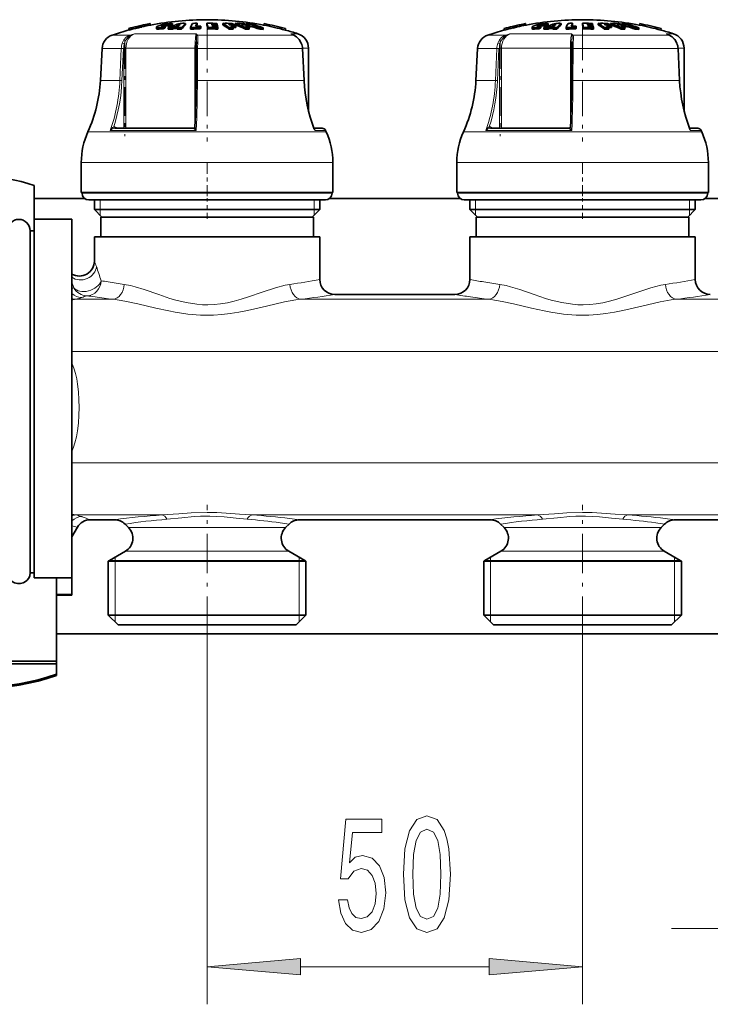
# Model space of a CAD drawing. Extents: x 0 to 420, y 0 to 297.
# Drawn here: x 143 to 162, y 104 to 130 of the extents above; entities that cross this region are included whole.
import ezdxf

# ---------------------------------------------------------------- set-up
doc = ezdxf.new("R2010")
doc.units = 0
doc.linetypes.add('DASHDOT', pattern=[18.5, 12, -3, 0.5, -3])

msp = doc.modelspace()

# ---------------------------------------------------------------- linework, layer by layer
at = {"color": 7, "lineweight": 35}
for p, q in [((146.590103, 129.868835), (146.590149, 129.868622)), ((146.590149, 129.868622), (146.599121, 129.82962)), ((146.609665, 129.831848), (146.598846, 129.830841)), ((146.599091, 129.829834), (146.599121, 129.82962)), ((147.119446, 129.803192), (147.119446, 129.844055)), ((147.191315, 129.82782), (147.191315, 129.868561)), ((147.535355, 129.835693), (147.535355, 129.876373)), ((147.840729, 129.836975), (147.836884, 129.830017)), ((147.840729, 129.836975), (147.840729, 129.877655)), ((148.105591, 129.837036), (148.105591, 129.877716)), ((148.234085, 129.854309), (148.274338, 129.853973)), ((148.234085, 129.854309), (148.237732, 129.839874)), ((148.237732, 129.839874), (148.281647, 129.839508)), ((148.261536, 129.877747), (148.367218, 129.876007)), ((148.373627, 129.852295), (148.274338, 129.853973)), ((148.377274, 129.837875), (148.281647, 129.839508)), ((148.373627, 129.852295), (148.367218, 129.876007)), ((148.373627, 129.837952), (148.373627, 129.852295)), ((148.383667, 129.811066), (148.377274, 129.837875)), ((148.523666, 129.835693), (148.523666, 129.876389)), ((148.701813, 129.838196), (148.679077, 129.852692)), ((148.811188, 129.836548), (148.811188, 129.850494)), ((148.854401, 129.835693), (148.854401, 129.876389)), ((149.023529, 129.852692), (149.061569, 129.838196)), ((149.140701, 129.836975), (149.140701, 129.850494)), ((149.152863, 129.8367), (149.152863, 129.871582)), ((149.605957, 129.831848), (149.620453, 129.830475)), ((149.629074, 129.86792), (149.620087, 129.828918)), ((149.620117, 129.829132), (149.620087, 129.828918)), ((149.62912, 129.868134), (149.629074, 129.86792)), ((156.590103, 129.868835), (156.590149, 129.868622)), ((156.590149, 129.868622), (156.599121, 129.82962)), ((156.609665, 129.831848), (156.598846, 129.830841)), ((156.599091, 129.829834), (156.599121, 129.82962)), ((157.119446, 129.803192), (157.119446, 129.844055)), ((157.191315, 129.82782), (157.191315, 129.868561)), ((157.535355, 129.835693), (157.535355, 129.876373)), ((157.840729, 129.836975), (157.836884, 129.830017)), ((157.840729, 129.836975), (157.840729, 129.877655)), ((158.105591, 129.837036), (158.105591, 129.877716)), ((158.234085, 129.854309), (158.274338, 129.853973)), ((158.234085, 129.854309), (158.237732, 129.839874)), ((158.237732, 129.839874), (158.281647, 129.839508)), ((158.261536, 129.877747), (158.367218, 129.876007)), ((158.373627, 129.852295), (158.274338, 129.853973)), ((158.377274, 129.837875), (158.281647, 129.839508)), ((158.373627, 129.852295), (158.367218, 129.876007)), ((158.373627, 129.837952), (158.373627, 129.852295)), ((158.383667, 129.811066), (158.377274, 129.837875)), ((158.523666, 129.835693), (158.523666, 129.876389)), ((158.701813, 129.838196), (158.679077, 129.852692)), ((158.811188, 129.836548), (158.811188, 129.850494)), ((158.854401, 129.835693), (158.854401, 129.876389)), ((159.023529, 129.852692), (159.061569, 129.838196)), ((159.140701, 129.836975), (159.140701, 129.850494)), ((159.152863, 129.8367), (159.152863, 129.871582)), ((159.605957, 129.831848), (159.620453, 129.830475)), ((159.629074, 129.86792), (159.620087, 129.828918)), ((159.620117, 129.829132), (159.620087, 129.828918)), ((159.62912, 129.868134), (159.629074, 129.86792)), ((146.021194, 129.737671), (146.021133, 129.737885)), ((146.021194, 129.737671), (146.030167, 129.698669)), ((146.030167, 129.698669), (146.030121, 129.698868)), ((146.246536, 129.789307), (146.2453, 129.794464)), ((146.2453, 129.794464), (146.254272, 129.755463)), ((146.246536, 129.789307), (146.255508, 129.75029)), ((146.255508, 129.75029), (146.254272, 129.755463)), ((146.359161, 129.820694), (146.368134, 129.781708)), ((146.360321, 129.815491), (146.359161, 129.820694)), ((146.360321, 129.815491), (146.369293, 129.776489)), ((146.369293, 129.776489), (146.368134, 129.781708)), ((146.761292, 129.774719), (146.761292, 129.73349)), ((146.924377, 129.726227), (146.924377, 129.767502)), ((146.996246, 129.756317), (146.996246, 129.797424)), ((147.075928, 129.720688), (147.075928, 129.761993)), ((147.189484, 129.764404), (147.227737, 129.779861)), ((147.189484, 129.723129), (147.189484, 129.764404)), ((147.189484, 129.723129), (147.227737, 129.738663)), ((147.324051, 129.780151), (147.227737, 129.779861)), ((147.227737, 129.738663), (147.227737, 129.779861)), ((147.227737, 129.738663), (147.310638, 129.739014)), ((147.360306, 129.80603), (147.28772, 129.805206)), ((147.310623, 129.764786), (147.324051, 129.780151)), ((147.310623, 129.723511), (147.310623, 129.764786)), ((147.424179, 129.721756), (147.424179, 129.763046)), ((147.666199, 129.722626), (147.666199, 129.763916)), ((147.666199, 129.722626), (147.752228, 129.724792)), ((147.926758, 129.767487), (147.939529, 129.797409)), ((147.926758, 129.726212), (147.926758, 129.767487)), ((147.926758, 129.726212), (147.939529, 129.756302)), ((147.939529, 129.756302), (147.939529, 129.797409)), ((148.132095, 129.725342), (148.132095, 129.766602)), ((148.294449, 129.812637), (148.244141, 129.81308)), ((148.244141, 129.81308), (148.247803, 129.79686)), ((148.301758, 129.796371), (148.247803, 129.79686)), ((148.383667, 129.811066), (148.294449, 129.812637)), ((148.301758, 129.796371), (148.387329, 129.79483)), ((148.393738, 129.764862), (148.31456, 129.766327)), ((148.383667, 129.794922), (148.383667, 129.811066)), ((148.393738, 129.764862), (148.387329, 129.79483)), ((148.393738, 129.723572), (148.393738, 129.764862)), ((148.688568, 129.72348), (148.688568, 129.764755)), ((148.873749, 129.768005), (148.797958, 129.769592)), ((148.804169, 129.723587), (148.804169, 129.764862)), ((148.873749, 129.768005), (148.873749, 129.809052)), ((149.130264, 129.72348), (149.130264, 129.764755)), ((149.224747, 129.768585), (149.245346, 129.768005)), ((149.232803, 129.723587), (149.232803, 129.764862)), ((149.245346, 129.768005), (149.245346, 129.809052)), ((149.511017, 129.716827), (149.511017, 129.758133)), ((149.603653, 129.716125), (149.603653, 129.757446)), ((150.197861, 129.736755), (150.188858, 129.697739)), ((150.188919, 129.697952), (150.188858, 129.697739)), ((150.197906, 129.736954), (150.197861, 129.736755)), ((150.359787, 129.588181), (150.414398, 129.563843)), ((156.021194, 129.737671), (156.021133, 129.737885)), ((156.021194, 129.737671), (156.030167, 129.698669)), ((156.030167, 129.698669), (156.030121, 129.698868)), ((156.246536, 129.789307), (156.2453, 129.794464)), ((156.2453, 129.794464), (156.254272, 129.755463)), ((156.246536, 129.789307), (156.255508, 129.75029)), ((156.255508, 129.75029), (156.254272, 129.755463)), ((156.359161, 129.820694), (156.368134, 129.781708)), ((156.360321, 129.815491), (156.359161, 129.820694)), ((156.360321, 129.815491), (156.369293, 129.776489)), ((156.369293, 129.776489), (156.368134, 129.781708)), ((156.761292, 129.774719), (156.761292, 129.73349)), ((156.924377, 129.726227), (156.924377, 129.767502)), ((156.996246, 129.756317), (156.996246, 129.797424)), ((157.075928, 129.720688), (157.075928, 129.761993)), ((157.189484, 129.764404), (157.227737, 129.779861)), ((157.189484, 129.723129), (157.189484, 129.764404)), ((157.189484, 129.723129), (157.227737, 129.738663)), ((157.324051, 129.780151), (157.227737, 129.779861)), ((157.227737, 129.738663), (157.227737, 129.779861)), ((157.227737, 129.738663), (157.310638, 129.739014)), ((157.360306, 129.80603), (157.28772, 129.805206)), ((157.310623, 129.764786), (157.324051, 129.780151)), ((157.310623, 129.723511), (157.310623, 129.764786)), ((157.424194, 129.721756), (157.424194, 129.763046)), ((157.666199, 129.722626), (157.666199, 129.763916)), ((157.666199, 129.722626), (157.752243, 129.724792)), ((157.926758, 129.767487), (157.939529, 129.797409)), ((157.926758, 129.726212), (157.926758, 129.767487)), ((157.926758, 129.726212), (157.939529, 129.756302)), ((157.939529, 129.756302), (157.939529, 129.797409)), ((158.132095, 129.725342), (158.132095, 129.766602)), ((158.294449, 129.812637), (158.244141, 129.81308)), ((158.244141, 129.81308), (158.247803, 129.79686)), ((158.301758, 129.796371), (158.247803, 129.79686)), ((158.383667, 129.811066), (158.294449, 129.812637)), ((158.301758, 129.796371), (158.387329, 129.79483)), ((158.393738, 129.764862), (158.31456, 129.766327)), ((158.383667, 129.794922), (158.383667, 129.811066)), ((158.393738, 129.764862), (158.387329, 129.79483)), ((158.393738, 129.723572), (158.393738, 129.764862)), ((158.688568, 129.72348), (158.688568, 129.764755)), ((158.873749, 129.768005), (158.797958, 129.769592)), ((158.804169, 129.723587), (158.804169, 129.764862)), ((158.873749, 129.768005), (158.873749, 129.809052)), ((159.130264, 129.72348), (159.130264, 129.764755)), ((159.224747, 129.768585), (159.245346, 129.768005)), ((159.232803, 129.723587), (159.232803, 129.764862)), ((159.245346, 129.768005), (159.245346, 129.809052)), ((159.511017, 129.716827), (159.511017, 129.758133)), ((159.603653, 129.716125), (159.603653, 129.757446)), ((160.197861, 129.736755), (160.188858, 129.697739)), ((160.188919, 129.697952), (160.188858, 129.697739)), ((160.197906, 129.736954), (160.197861, 129.736755)), ((160.359787, 129.588181), (160.414398, 129.563843)), ((147.825134, 129.383911), (147.822968, 129.337433)), ((157.825134, 129.383911), (157.822968, 129.337433)), ((145.311966, 129.206619), (145.267288, 128.354004)), ((147.81488, 128.352142), (147.81955, 129.204742)), ((150.64888, 129.206436), (150.689697, 128.353836)), ((150.807816, 127.550484), (150.807816, 129.21701)), ((155.311966, 129.206619), (155.267288, 128.354004)), ((157.81488, 128.352142), (157.81955, 129.204742)), ((160.64888, 129.206436), (160.689697, 128.353836)), ((160.807816, 127.550484), (160.807816, 129.21701)), ((145.651474, 127.082352), (147.74762, 127.082352)), ((151.173355, 127.082352), (150.955048, 127.082352)), ((150.955048, 127.082352), (151.173355, 127.082352)), ((151.264893, 127.022621), (151.280365, 126.98793)), ((155.651474, 127.082352), (157.747635, 127.082352)), ((161.173355, 127.082352), (160.955048, 127.082352)), ((160.955048, 127.082352), (161.173355, 127.082352)), ((161.264893, 127.022621), (161.280365, 126.98793)), ((144.757812, 125.373383), (144.757812, 126.173378)), ((151.457825, 125.373383), (151.457825, 126.173378)), ((154.757812, 125.373383), (154.757812, 126.173378)), ((161.457825, 125.373383), (161.457825, 126.173378)), ((143.507812, 125.555992), (143.507812, 124.353378)), ((150.01239, 125.373383), (144.757812, 125.373383)), ((144.777817, 125.353378), (144.777817, 125.373383)), ((151.457825, 125.373383), (150.01239, 125.373383)), ((151.43782, 125.353378), (151.43782, 125.373383)), ((160.01239, 125.373383), (154.757812, 125.373383)), ((154.777817, 125.353378), (154.777817, 125.373383)), ((161.457825, 125.373383), (160.01239, 125.373383)), ((161.43782, 125.353378), (161.43782, 125.373383)), ((143.507828, 125.214233), (144.843643, 125.214233)), ((145.34343, 125.173378), (144.957825, 125.173378)), ((145.107819, 124.913383), (145.107819, 125.173378)), ((151.257812, 125.173378), (145.34343, 125.173378)), ((151.107819, 124.913383), (151.107819, 125.173378)), ((151.371994, 125.214233), (154.843643, 125.214233)), ((155.34343, 125.173378), (154.957825, 125.173378)), ((155.107819, 124.913383), (155.107819, 125.173378)), ((161.257812, 125.173378), (155.34343, 125.173378)), ((161.107819, 124.913383), (161.107819, 125.173378)), ((161.371994, 125.214233), (164.843643, 125.214233)), ((149.546097, 124.913383), (145.107819, 124.913383)), ((145.307816, 124.713379), (145.107819, 124.913383)), ((151.107819, 124.913383), (149.546097, 124.913383)), ((150.907822, 124.713379), (151.107819, 124.913383)), ((159.546097, 124.913383), (155.107819, 124.913383)), ((155.307816, 124.713379), (155.107819, 124.913383)), ((161.107819, 124.913383), (159.546097, 124.913383)), ((160.907822, 124.713379), (161.107819, 124.913383)), ((143.507812, 124.663383), (143.507812, 122.055298)), ((144.507812, 124.663383), (143.507812, 124.663383)), ((144.507812, 124.663383), (144.507812, 122.055298)), ((145.624252, 124.713379), (145.277817, 124.713379)), ((145.277817, 124.193382), (145.277817, 124.713379)), ((149.450211, 124.713379), (145.307816, 124.713379)), ((150.93782, 124.713379), (145.624252, 124.713379)), ((150.907822, 124.713379), (149.450211, 124.713379)), ((150.93782, 124.193382), (150.93782, 124.713379)), ((155.624268, 124.713379), (155.277817, 124.713379)), ((155.277817, 124.193382), (155.277817, 124.713379)), ((159.450211, 124.713379), (155.307816, 124.713379)), ((160.93782, 124.713379), (155.624268, 124.713379)), ((160.907822, 124.713379), (159.450211, 124.713379)), ((160.93782, 124.193382), (160.93782, 124.713379)), ((143.397812, 124.353378), (143.397812, 115.52874)), ((143.507812, 124.353378), (143.397812, 124.353378)), ((145.475067, 124.193382), (145.107819, 124.193382)), ((145.107819, 123.545227), (145.107819, 124.193382)), ((151.107819, 124.193382), (145.475067, 124.193382)), ((151.107819, 123.053375), (151.107819, 124.193382)), ((155.475067, 124.193382), (155.107819, 124.193382)), ((155.107819, 123.053375), (155.107819, 124.193382)), ((161.107819, 124.193382), (155.475067, 124.193382)), ((161.107819, 123.053375), (161.107819, 124.193382)), ((154.707825, 122.653381), (151.507812, 122.653381)), ((143.507812, 122.055298), (143.507812, 115.110626)), ((144.507812, 122.055298), (144.507812, 115.110626)), ((144.654221, 116.453377), (144.507812, 116.199791)), ((145.642136, 116.653374), (145.000641, 116.653374)), ((146.015793, 116.445404), (145.924973, 116.536217)), ((150.199844, 116.445404), (150.290665, 116.536217)), ((155.642136, 116.653374), (150.573502, 116.653374)), ((156.015793, 116.445404), (155.924973, 116.536217)), ((160.199844, 116.445404), (160.290665, 116.536217)), ((165.642136, 116.653374), (160.573502, 116.653374)), ((145.932953, 115.816154), (145.507812, 115.570702)), ((150.282684, 115.816154), (150.707825, 115.570702)), ((155.932953, 115.816154), (155.507812, 115.570702)), ((160.282684, 115.816154), (160.707825, 115.570702)), ((143.397812, 115.52874), (143.397812, 115.235191)), ((145.799774, 115.551552), (145.477814, 115.551552)), ((145.477814, 114.11338), (145.477814, 115.551552)), ((150.737823, 115.551552), (145.799774, 115.551552)), ((150.737823, 114.11338), (150.737823, 115.551552)), ((155.799774, 115.551552), (155.477814, 115.551552)), ((155.477814, 114.11338), (155.477814, 115.551552)), ((160.737823, 115.551552), (155.799774, 115.551552)), ((160.737823, 114.11338), (160.737823, 115.551552)), ((143.507812, 115.235191), (143.397812, 115.235191)), ((144.507812, 115.110626), (143.507812, 115.110626)), ((144.097809, 112.885094), (144.097809, 115.110626)), ((144.507812, 114.662003), (144.507812, 115.110626)), ((144.507812, 114.662003), (144.097809, 114.662003)), ((144.507812, 114.643379), (144.097824, 114.643379)), ((144.507812, 114.662003), (144.507812, 114.643379)), ((145.799774, 114.11338), (145.477814, 114.11338)), ((145.737823, 113.853378), (145.477814, 114.11338)), ((150.737823, 114.11338), (145.799774, 114.11338)), ((150.477814, 113.853378), (150.737823, 114.11338)), ((155.799774, 114.11338), (155.477814, 114.11338)), ((155.737823, 113.853378), (155.477814, 114.11338)), ((160.737823, 114.11338), (155.799774, 114.11338)), ((160.477814, 113.853378), (160.737823, 114.11338)), ((146.027954, 113.853378), (145.737823, 113.853378)), ((150.477814, 113.853378), (146.027954, 113.853378)), ((156.027954, 113.853378), (155.737823, 113.853378)), ((160.477814, 113.853378), (156.027954, 113.853378)), ((144.097824, 113.614235), (191.857819, 113.614235)), ((144.097809, 112.885094), (142.647812, 112.885094)), ((144.097809, 112.816879), (142.647812, 112.816879)), ((144.097809, 112.885094), (144.097809, 112.816879)), ((144.097809, 112.816879), (144.097809, 112.53878)), ((144.097809, 112.504257), (144.097809, 112.53878))]:
    msp.add_line(p, q, dxfattribs=at)
at = {"color": 7, "lineweight": 13}
for p, q in [((146.986359, 129.795135), (146.986359, 129.836029)), ((156.986359, 129.795135), (156.986359, 129.836029)), ((146.063293, 129.565277), (145.585297, 129.565277)), ((147.815201, 129.598236), (146.172806, 129.598236)), ((146.897705, 129.794525), (146.897705, 129.802475)), ((149.541962, 129.565277), (147.850525, 129.565277)), ((150.409637, 129.565277), (149.541962, 129.565277)), ((150.409637, 129.565277), (150.335449, 129.598236)), ((150.52887, 129.598236), (150.335449, 129.598236)), ((150.35968, 129.588226), (150.335449, 129.598236)), ((150.414276, 129.563904), (150.409637, 129.565277)), ((156.063293, 129.565277), (155.585297, 129.565277)), ((157.815201, 129.598236), (156.172806, 129.598236)), ((156.897705, 129.794525), (156.897705, 129.802475)), ((159.541962, 129.565277), (157.850525, 129.565277)), ((160.409637, 129.565277), (159.541962, 129.565277)), ((160.409637, 129.565277), (160.335449, 129.598236)), ((160.52887, 129.598236), (160.335449, 129.598236)), ((160.35968, 129.588226), (160.335449, 129.598236)), ((160.414276, 129.563904), (160.409637, 129.565277)), ((145.822311, 129.206619), (145.311966, 129.206619)), ((145.786163, 128.354004), (145.822311, 129.206619)), ((145.842331, 128.351929), (145.878479, 129.204529)), ((145.891342, 129.21701), (145.946869, 129.21701)), ((145.891342, 127.082352), (145.891342, 129.204529)), ((147.786423, 129.21701), (145.946869, 129.21701)), ((145.946869, 127.082352), (145.946869, 129.21701)), ((147.786423, 129.21701), (147.786423, 127.120361)), ((147.786423, 129.21701), (147.819641, 129.21701)), ((147.855957, 129.206619), (147.851288, 128.354004)), ((149.697342, 129.206619), (147.855957, 129.206619)), ((150.645172, 129.206619), (149.697342, 129.206619)), ((150.686005, 128.354004), (150.645172, 129.206619)), ((150.64888, 129.206436), (150.645172, 129.206619)), ((150.807816, 129.21701), (150.648178, 129.21701)), ((155.822311, 129.206619), (155.311966, 129.206619)), ((155.786163, 128.354004), (155.822311, 129.206619)), ((155.842331, 128.351929), (155.878479, 129.204529)), ((155.891342, 129.21701), (155.946869, 129.21701)), ((155.891342, 127.082352), (155.891342, 129.204529)), ((157.786423, 129.21701), (155.946869, 129.21701)), ((155.946869, 127.082352), (155.946869, 129.21701)), ((157.786423, 129.21701), (157.786423, 127.120361)), ((157.786423, 129.21701), (157.819641, 129.21701)), ((157.855957, 129.206619), (157.851288, 128.354004)), ((159.697342, 129.206619), (157.855957, 129.206619)), ((160.645172, 129.206619), (159.697342, 129.206619)), ((160.686005, 128.354004), (160.645172, 129.206619)), ((160.64888, 129.206436), (160.645172, 129.206619)), ((160.807816, 129.21701), (160.648178, 129.21701)), ((145.786163, 128.354004), (145.267288, 128.354004)), ((149.722748, 128.354004), (147.851288, 128.354004)), ((150.686005, 128.354004), (149.722748, 128.354004)), ((150.689697, 128.353836), (150.686005, 128.354004)), ((155.786163, 128.354004), (155.267288, 128.354004)), ((159.722748, 128.354004), (157.851288, 128.354004)), ((160.686005, 128.354004), (159.722748, 128.354004)), ((160.689697, 128.353836), (160.686005, 128.354004)), ((149.911499, 126.98793), (144.935272, 126.98793)), ((147.818085, 127.022621), (145.530121, 127.022621)), ((145.647842, 127.082245), (145.651474, 127.082352)), ((145.714371, 127.082352), (145.684601, 127.103592)), ((147.747192, 127.082245), (147.74762, 127.082352)), ((151.280365, 126.98793), (149.911499, 126.98793)), ((151.264893, 127.022621), (150.97525, 127.022621)), ((159.911499, 126.98793), (154.935272, 126.98793)), ((157.818085, 127.022621), (155.530121, 127.022621)), ((155.647842, 127.082245), (155.651474, 127.082352)), ((155.714371, 127.082352), (155.684601, 127.103592)), ((157.747192, 127.082245), (157.747635, 127.082352)), ((161.280365, 126.98793), (159.911499, 126.98793)), ((161.264893, 127.022621), (160.97525, 127.022621)), ((150.01239, 126.173378), (144.757812, 126.173378)), ((151.457825, 126.173378), (150.01239, 126.173378)), ((160.01239, 126.173378), (154.757812, 126.173378)), ((161.457825, 126.173378), (160.01239, 126.173378)), ((145.185471, 125.353378), (144.777817, 125.353378)), ((151.43782, 125.353378), (145.185471, 125.353378)), ((145.257812, 124.913383), (145.257812, 125.173378)), ((150.957825, 125.173378), (150.957825, 124.913383)), ((155.185471, 125.353378), (154.777817, 125.353378)), ((161.43782, 125.353378), (155.185471, 125.353378)), ((155.257812, 124.913383), (155.257812, 125.173378)), ((160.957825, 125.173378), (160.957825, 124.913383)), ((145.257812, 124.763382), (145.257812, 124.913383)), ((150.957825, 124.913383), (150.957825, 124.763382)), ((155.257812, 124.763382), (155.257812, 124.913383)), ((160.957825, 124.913383), (160.957825, 124.763382)), ((144.562439, 122.831604), (144.507782, 122.81752)), ((144.507812, 122.978561), (144.562424, 122.831612)), ((144.60675, 122.525505), (145.606781, 122.525505)), ((150.608856, 122.525505), (155.606796, 122.525505)), ((160.608856, 122.525505), (165.606781, 122.525505)), ((144.507812, 121.134453), (191.447815, 121.134453)), ((144.507812, 118.17231), (191.447815, 118.17231)), ((144.60675, 116.781258), (146.909897, 116.781258)), ((144.769699, 116.736427), (144.779938, 116.732544)), ((149.30574, 116.781258), (156.909897, 116.781258)), ((159.30574, 116.781258), (166.909897, 116.781258)), ((146.271896, 116.445404), (146.015793, 116.445404)), ((146.271896, 116.445404), (149.943741, 116.445404)), ((149.943741, 116.445404), (150.199844, 116.445404)), ((156.271896, 116.445404), (156.015793, 116.445404)), ((156.271896, 116.445404), (159.943741, 116.445404)), ((159.943741, 116.445404), (160.199844, 116.445404)), ((146.199188, 115.816154), (145.932953, 115.816154)), ((146.199188, 115.816154), (150.016449, 115.816154)), ((150.016449, 115.816154), (150.282684, 115.816154)), ((156.199188, 115.816154), (155.932953, 115.816154)), ((156.199188, 115.816154), (160.016449, 115.816154)), ((160.016449, 115.816154), (160.282684, 115.816154)), ((145.826111, 115.570702), (145.507812, 115.570702)), ((145.657822, 115.570702), (145.657806, 115.657303)), ((145.657822, 115.551552), (145.657822, 115.570702)), ((145.657822, 114.11338), (145.657822, 115.551552)), ((145.826111, 115.570702), (150.707825, 115.570702)), ((150.557816, 115.657303), (150.557816, 115.570702)), ((150.557816, 115.570702), (150.557816, 115.551552)), ((150.557816, 115.551552), (150.557816, 114.11338)), ((155.826111, 115.570702), (155.507812, 115.570702)), ((155.657822, 115.570702), (155.657822, 115.657303)), ((155.657822, 115.551552), (155.657822, 115.570702)), ((155.657822, 114.11338), (155.657822, 115.551552)), ((155.826111, 115.570702), (160.707825, 115.570702)), ((160.557816, 115.657303), (160.557816, 115.570702)), ((160.557816, 115.570702), (160.557816, 115.551552)), ((160.557816, 115.551552), (160.557816, 114.11338)), ((145.657806, 113.933388), (145.657822, 114.11338)), ((150.557816, 114.11338), (150.557831, 113.933388)), ((155.657806, 113.933388), (155.657822, 114.11338)), ((160.557816, 114.11338), (160.557831, 113.933388)), ((148.107819, 113.562424), (148.107819, 103.746452)), ((158.107819, 113.562424), (158.107819, 103.746452)), ((160.477814, 105.764694), (162.987335, 105.764694)), ((150.598297, 104.746452), (155.61734, 104.746452))]:
    msp.add_line(p, q, dxfattribs=at)
at = {"color": 7, "linetype": 'DASHDOT', "lineweight": 13, "ltscale": 0.00146}
for p, q in [((147.028015, 129.881348), (147.028015, 129.822968)), ((157.028015, 129.881348), (157.028015, 129.822968))]:
    msp.add_line(p, q, dxfattribs=at)
at = {"color": 7, "linetype": 'DASHDOT', "lineweight": 13, "ltscale": 0.001656}
for p, q in [((147.033539, 129.855865), (147.033539, 129.789612)), ((157.033539, 129.855865), (157.033539, 129.789612))]:
    msp.add_line(p, q, dxfattribs=at)
at = {"color": 7, "linetype": 'DASHDOT', "lineweight": 13, "ltscale": 0.001385}
for p, q in [((146.981598, 129.807098), (146.981598, 129.751709)), ((156.981598, 129.807098), (156.981598, 129.751709))]:
    msp.add_line(p, q, dxfattribs=at)
at = {"color": 7, "linetype": 'DASHDOT', "lineweight": 13, "ltscale": 0.07732}
for p, q in [((148.107819, 129.823013), (148.107819, 126.730194)), ((158.107819, 129.823013), (158.107819, 126.730194))]:
    msp.add_line(p, q, dxfattribs=at)
at = {"color": 7, "linetype": 'DASHDOT', "lineweight": 13, "ltscale": 0.064043}
for p, q in [((145.914856, 129.430481), (145.914856, 126.868774)), ((155.914856, 129.430481), (155.914856, 126.868774))]:
    msp.add_line(p, q, dxfattribs=at)
at = {"color": 7, "linetype": 'DASHDOT', "lineweight": 13, "ltscale": 0.0246}
for p, q in [((148.107819, 125.271385), (148.107819, 126.255379)), ((158.107819, 125.271385), (158.107819, 126.255379))]:
    msp.add_line(p, q, dxfattribs=at)
at = {"color": 7, "linetype": 'DASHDOT', "lineweight": 13, "ltscale": 0.0138}
for p, q in [((148.107819, 124.667381), (148.107819, 125.219383)), ((158.107819, 124.667381), (158.107819, 125.219383))]:
    msp.add_line(p, q, dxfattribs=at)
at = {"color": 7, "linetype": 'DASHDOT', "lineweight": 13, "ltscale": 0.087288}
for p, q in [((148.107819, 113.562424), (148.107819, 117.053932)), ((158.107819, 113.562424), (158.107819, 117.053932))]:
    msp.add_line(p, q, dxfattribs=at)
at = {"color": 7, "lineweight": 35}
for points in [[(146.763077, 129.779465), (146.792999, 129.801361), (146.919373, 129.843292), (146.950226, 129.850357)], [(146.897705, 129.802475), (146.905518, 129.807785), (146.986359, 129.836029)], [(147.163773, 129.872192), (147.104462, 129.871567), (147.018631, 129.86261), (146.950226, 129.850357)], [(147.119446, 129.844055), (147.117859, 129.845215), (147.113068, 129.846924), (147.089966, 129.84903)], [(156.763077, 129.779465), (156.792999, 129.801361), (156.919373, 129.843292), (156.950226, 129.850357)], [(156.897705, 129.802475), (156.905518, 129.807785), (156.986359, 129.836029)], [(157.163773, 129.872192), (157.104462, 129.871567), (157.018631, 129.86261), (156.950226, 129.850357)], [(157.119446, 129.844055), (157.117859, 129.845215), (157.113068, 129.846924), (157.089966, 129.84903)], [(146.924377, 129.726227), (146.831039, 129.718567), (146.793152, 129.720001), (146.769318, 129.725159), (146.764343, 129.728027), (146.762665, 129.729706), (146.761292, 129.73349)], [(146.848526, 129.760376), (146.793213, 129.761261), (146.7742, 129.764725), (146.76564, 129.768341), (146.762939, 129.770599), (146.761719, 129.772552), (146.761307, 129.774704)], [(146.925217, 129.79068), (146.905975, 129.792084), (146.899353, 129.793793), (146.896332, 129.79538), (146.895355, 129.796356), (146.894745, 129.798065)], [(147.119446, 129.803192), (147.115768, 129.805267), (147.103821, 129.807556), (147.045609, 129.805481), (146.996246, 129.797424)], [(150.61644, 129.350952), (150.562469, 129.444794), (150.491486, 129.517212), (150.414276, 129.563904)], [(156.924377, 129.726227), (156.831039, 129.718567), (156.793152, 129.720001), (156.769318, 129.725159), (156.764343, 129.728027), (156.762665, 129.729706), (156.761292, 129.73349)], [(156.848526, 129.760376), (156.793213, 129.761261), (156.7742, 129.764725), (156.76564, 129.768341), (156.762939, 129.770599), (156.761719, 129.772552), (156.761307, 129.774704)], [(156.925217, 129.79068), (156.905975, 129.792084), (156.899353, 129.793793), (156.896332, 129.79538), (156.895355, 129.796356), (156.89476, 129.798065)], [(157.119446, 129.803192), (157.115768, 129.805267), (157.103821, 129.807556), (157.045609, 129.805481), (156.996246, 129.797424)], [(160.61644, 129.350952), (160.562469, 129.444794), (160.491486, 129.517212), (160.414276, 129.563904)]]:
    msp.add_lwpolyline(points, dxfattribs=at)
at = {"color": 7, "lineweight": 13}
for points in [[(145.851257, 129.352142), (145.895203, 129.437653), (145.95813, 129.507233), (146.007751, 129.541199), (146.063293, 129.565277)], [(147.815201, 129.598236), (147.808563, 129.571396), (147.797974, 129.494537), (147.789215, 129.361755), (147.786423, 129.21701)], [(147.85965, 129.352081), (147.864319, 129.475159), (147.862701, 129.525803), (147.856445, 129.554291), (147.850525, 129.565277)], [(150.612579, 129.352081), (150.556656, 129.448624), (150.479446, 129.52475), (150.409637, 129.565277)], [(155.851257, 129.352142), (155.895203, 129.437653), (155.95813, 129.507233), (156.007751, 129.541199), (156.063293, 129.565277)], [(157.815201, 129.598236), (157.808563, 129.571396), (157.797974, 129.494537), (157.789215, 129.361755), (157.786423, 129.21701)], [(157.85965, 129.352081), (157.864319, 129.475159), (157.862701, 129.525803), (157.856445, 129.554291), (157.850525, 129.565277)], [(160.612579, 129.352081), (160.556656, 129.448624), (160.479446, 129.52475), (160.409637, 129.565277)], [(145.90451, 129.33551), (145.868042, 129.349731), (145.851257, 129.352142)], [(145.90451, 129.33551), (145.945541, 129.42981), (146.007797, 129.507538), (146.072357, 129.554291)], [(147.85965, 129.352142), (147.838409, 129.349548), (147.829849, 129.34613), (147.824753, 129.341919), (147.822968, 129.337433)], [(147.825134, 129.383911), (147.829529, 129.517365), (147.826828, 129.554291)], [(155.90451, 129.33551), (155.868042, 129.349731), (155.851257, 129.352142)], [(155.90451, 129.33551), (155.945541, 129.42981), (156.007797, 129.507538), (156.072357, 129.554291)], [(157.85965, 129.352142), (157.838409, 129.349548), (157.829849, 129.34613), (157.824753, 129.341919), (157.822968, 129.337433)], [(157.825134, 129.383911), (157.829529, 129.517365), (157.826843, 129.554291)], [(147.855957, 129.206619), (147.823135, 129.205582), (147.819977, 129.205048), (147.819687, 129.20491), (147.81955, 129.204742)], [(157.855957, 129.206619), (157.823135, 129.205582), (157.819977, 129.205048), (157.819687, 129.20491), (157.81955, 129.204742)], [(147.851288, 128.354004), (147.818466, 128.352982), (147.815308, 128.352448), (147.815018, 128.352295), (147.81488, 128.352142)], [(157.851288, 128.354004), (157.818466, 128.352982), (157.815308, 128.352448), (157.815018, 128.352295), (157.81488, 128.352142)], [(145.622894, 127.122208), (145.591217, 127.099594), (145.55806, 127.063217), (145.530121, 127.022621)], [(145.647919, 127.082253), (145.626633, 127.078636), (145.584778, 127.061829), (145.530151, 127.022621)], [(145.622894, 127.122208), (145.628357, 127.098473), (145.637527, 127.086189), (145.644974, 127.08255), (145.647842, 127.082245)], [(147.747192, 127.082253), (147.74704, 127.082062), (147.747253, 127.081383), (147.748047, 127.080368), (147.751022, 127.077568), (147.797638, 127.040222), (147.818085, 127.022621)], [(147.786392, 127.119698), (147.787598, 127.110229), (147.794266, 127.087379), (147.818085, 127.022621)], [(150.959259, 127.071716), (150.969269, 127.059586), (150.97438, 127.044846), (150.97525, 127.022621)], [(155.622894, 127.122208), (155.591217, 127.099594), (155.55806, 127.063217), (155.530121, 127.022621)], [(155.647919, 127.082253), (155.626633, 127.078636), (155.584778, 127.061829), (155.530151, 127.022621)], [(155.622894, 127.122208), (155.628357, 127.098473), (155.637527, 127.086189), (155.644974, 127.08255), (155.647842, 127.082245)], [(157.747192, 127.082253), (157.74704, 127.082062), (157.747253, 127.081383), (157.748047, 127.080368), (157.751022, 127.077568), (157.797638, 127.040222), (157.818085, 127.022621)], [(157.786392, 127.119698), (157.787598, 127.110229), (157.794266, 127.087379), (157.818085, 127.022621)], [(160.959259, 127.071716), (160.969269, 127.059586), (160.97438, 127.044846), (160.97525, 127.022621)], [(145.901031, 122.922943), (146.072174, 122.890022), (146.190094, 122.859329), (146.433655, 122.7836), (146.821976, 122.649536), (147.120667, 122.550934), (147.273529, 122.505852), (147.55246, 122.438042), (147.837814, 122.3937), (147.982101, 122.382553), (148.126862, 122.379517), (148.298248, 122.386566), (148.468628, 122.404709), (148.649109, 122.435211), (148.827072, 122.475342), (149.019958, 122.528221), (149.209106, 122.587318), (149.576202, 122.713043), (149.92804, 122.830566), (150.189514, 122.900444), (150.314606, 122.922943)], [(155.901031, 122.922943), (156.072174, 122.890022), (156.190094, 122.859329), (156.433655, 122.7836), (156.821976, 122.649536), (157.120667, 122.550934), (157.273529, 122.505852), (157.55246, 122.438042), (157.837814, 122.3937), (157.982101, 122.382553), (158.126862, 122.379517), (158.298248, 122.386566), (158.468628, 122.404709), (158.649109, 122.435211), (158.827072, 122.475342), (159.019958, 122.528221), (159.209106, 122.587318), (159.576202, 122.713043), (159.92804, 122.830566), (160.189514, 122.900444), (160.314606, 122.922943)], [(145.606781, 122.525505), (145.817612, 122.497124), (145.962997, 122.470436), (146.263733, 122.404823), (146.745148, 122.290649), (147.087372, 122.215813), (147.261627, 122.182785), (147.595428, 122.133362), (147.934799, 122.106346), (148.276642, 122.106171), (148.500687, 122.120941), (148.722641, 122.146339), (148.953735, 122.182739), (149.181107, 122.226608), (149.688385, 122.342224), (150.172256, 122.453972), (150.467514, 122.508064), (150.608841, 122.525505)], [(155.606796, 122.525505), (155.817612, 122.497124), (155.962997, 122.470436), (156.263733, 122.404823), (156.745148, 122.290649), (157.087372, 122.215813), (157.261627, 122.182785), (157.595428, 122.133362), (157.934799, 122.106346), (158.276642, 122.106171), (158.500687, 122.120941), (158.722641, 122.146339), (158.953735, 122.182739), (159.181107, 122.226608), (159.688385, 122.342224), (160.172256, 122.453972), (160.467514, 122.508064), (160.608841, 122.525505)], [(144.507812, 118.475426), (144.552399, 118.586357), (144.58844, 118.699059), (144.627716, 118.858635), (144.656631, 119.018967), (144.682083, 119.227448), (144.696472, 119.435844), (144.70137, 119.643898), (144.697296, 119.851959), (144.683838, 120.060051), (144.659546, 120.26825), (144.636063, 120.406792), (144.605331, 120.544922), (144.572449, 120.660797), (144.507812, 120.831329)], [(149.30574, 116.781258), (148.972244, 116.803612), (148.614563, 116.829552), (148.36412, 116.8424), (148.108353, 116.847221), (147.684387, 116.834579), (147.360092, 116.812454), (146.909897, 116.781258)], [(149.175232, 116.666656), (148.879105, 116.695396), (148.560608, 116.72876), (148.37146, 116.743317), (148.181656, 116.750793), (147.931061, 116.747757), (147.765656, 116.738029), (147.440277, 116.706764), (147.040405, 116.666664)], [(159.30574, 116.781258), (158.972244, 116.803612), (158.614563, 116.829552), (158.36412, 116.8424), (158.108353, 116.847221), (157.684387, 116.834579), (157.360092, 116.812454), (156.909897, 116.781258)], [(159.175232, 116.666656), (158.879105, 116.695396), (158.560608, 116.72876), (158.37146, 116.743317), (158.181656, 116.750793), (157.931061, 116.747757), (157.765656, 116.738029), (157.440292, 116.706764), (157.040405, 116.666664)]]:
    msp.add_lwpolyline(points, dxfattribs=at)
for points in [[(151.608902, 106.528877), (151.665955, 106.174408), (151.793045, 105.897751), (151.979797, 105.724846), (152.218414, 105.659996), (152.480362, 105.737816), (152.685272, 105.949623), (152.814941, 106.286797), (152.864227, 106.719078), (152.820129, 107.121094), (152.695648, 107.436661), (152.501114, 107.639824), (152.249527, 107.71331), (152.055008, 107.661438), (151.904572, 107.518791), (151.977203, 108.327148), (152.765671, 108.327148), (152.765671, 108.68161), (151.803421, 108.68161), (151.660767, 107.090836), (151.868256, 107.090836), (152.018692, 107.294006), (152.210632, 107.367493), (152.376617, 107.319939), (152.503708, 107.18161), (152.584106, 106.969803), (152.61264, 106.697464), (152.584106, 106.425133), (152.501114, 106.21331), (152.374023, 106.079308), (152.210632, 106.031761), (152.073166, 106.062019), (151.966827, 106.161438), (151.889008, 106.317062), (151.850113, 106.528877)], [(153.33844, 107.211876), (153.37735, 106.533195), (153.499237, 106.049049), (153.693771, 105.755096), (153.963501, 105.659996), (154.230652, 105.755096), (154.425186, 106.049049), (154.544495, 106.533195), (154.585983, 107.211876), (154.544495, 107.886223), (154.495209, 108.154236), (154.425186, 108.374695), (154.230652, 108.668648), (153.963501, 108.768066), (153.693771, 108.668648), (153.499237, 108.370377), (153.37735, 107.886223)], [(153.587433, 107.211876), (153.608185, 107.734924), (153.673019, 108.111008), (153.789734, 108.331474), (153.963501, 108.409279), (154.134689, 108.331474), (154.251404, 108.111008), (154.316254, 107.734924), (154.33699, 107.211876), (154.316254, 106.684502), (154.251404, 106.308411), (154.134689, 106.087952), (153.963501, 106.014465), (153.789734, 106.087952), (153.673019, 106.308411), (153.608185, 106.684502)], [(150.598297, 104.964348), (148.107819, 104.746452), (150.598297, 104.528564)], [(155.61734, 104.528564), (158.107819, 104.746452), (155.61734, 104.964348)]]:
    msp.add_lwpolyline(points, close=True, dxfattribs=at)
at = {"color": 7, "lineweight": 35}
for centre, radius, start, end in [((148.107819, 121.973381), 8.040001, 100.88102, 105.042627), ((148.107712, 121.97345), 8.039702, 100.880364, 102.56167), ((148.108398, 121.970116), 8.003099, 100.87029, 102.559293), ((148.107819, 121.973381), 8.000001, 90.000003, 100.870611), ((147.097504, 129.373642), 0.475547, 90.908281, 103.516578), ((148.367279, 126.668945), 3.351779, 106.900493, 112.660603), ((148.152664, 126.905968), 3.075955, 108.212333, 109.627425), ((148.151978, 126.933647), 3.088147, 108.124497, 109.533237), ((147.158112, 129.719925), 0.152342, 77.407593, 87.866818), ((148.421539, 126.925865), 3.094531, 109.417889, 111.493413), ((148.065399, 129.242645), 0.902516, 138.185751, 141.375039), ((147.483688, 123.384811), 6.491773, 89.543999, 90.80143), ((148.1931, 129.120987), 1.001677, 131.046864, 140.13704), ((148.196655, 129.080185), 1.004092, 131.195872, 140.288507), ((148.616943, 129.379669), 1.025417, 151.116009, 157.99304), ((147.954529, 122.059631), 7.818865, 90.83388, 91.725131), ((148.661575, 129.420975), 0.939357, 150.909888, 156.429364), ((148.58313, 129.423355), 0.849861, 151.412221, 153.927684), ((148.184677, 121.994934), 7.883181, 89.441368, 90.574824), ((146.52507, 129.442932), 1.63927, 11.387408, 15.380982), ((146.510681, 129.400543), 1.653603, 11.327451, 15.306068), ((148.107819, 121.973381), 8.000001, 79.10333, 90.000003), ((148.58844, 122.810684), 7.066003, 88.516397, 90.525224), ((147.82135, 128.627304), 1.397697, 51.651158, 59.834916), ((147.823486, 128.665375), 1.398902, 51.80108, 59.964259), ((148.628235, 122.808174), 7.044696, 88.511896, 89.586578), ((148.650986, 122.806641), 7.031736, 88.50915, 89.58582), ((148.136368, 128.768341), 1.275317, 58.052879, 60.137179), ((148.070908, 128.665771), 1.397005, 54.922883, 56.894253), ((147.947083, 127.238342), 2.789723, 64.905266, 71.020327), ((147.946121, 127.208481), 2.779796, 64.787452, 70.928919), ((148.91185, 124.317162), 5.55953, 88.327412, 90.592112), ((148.978424, 124.309723), 5.543143, 88.322378, 89.53389), ((149.016479, 124.30542), 5.532948, 88.319284, 89.533029), ((148.197495, 127.31942), 2.701111, 69.56185, 71.062067), ((148.030792, 125.707672), 4.312461, 69.925216, 74.918378), ((149.170685, 125.922241), 3.949379, 88.914528, 90.258395), ((148.166702, 127.238708), 2.787501, 67.234586, 68.711102), ((148.123444, 125.707428), 4.312035, 69.923536, 74.91723), ((148.107895, 121.973236), 7.999896, 74.922537, 79.104041), ((148.107819, 121.972931), 8.040213, 74.933022, 79.09355), ((148.107819, 121.973381), 8.040001, 74.932168, 79.092928), ((158.107819, 121.973381), 8.040001, 100.88102, 105.042627), ((158.107712, 121.97345), 8.039702, 100.880364, 102.56167), ((158.108398, 121.970116), 8.003099, 100.87029, 102.559293), ((158.107819, 121.973381), 8.000001, 90.000003, 100.870611), ((157.097504, 129.373642), 0.475547, 90.908281, 103.516578), ((158.367279, 126.668945), 3.351779, 106.900493, 112.660603), ((158.152664, 126.905968), 3.075955, 108.212333, 109.627425), ((158.151978, 126.933647), 3.088147, 108.124497, 109.533237), ((157.158112, 129.719925), 0.152342, 77.407593, 87.866818), ((158.421539, 126.925865), 3.094531, 109.417889, 111.493413), ((158.065399, 129.242645), 0.902516, 138.185751, 141.375039), ((157.483688, 123.384811), 6.491773, 89.543999, 90.80143), ((158.1931, 129.120987), 1.001677, 131.046864, 140.13704), ((158.196655, 129.080185), 1.004092, 131.195872, 140.288507), ((158.616943, 129.379669), 1.025417, 151.116009, 157.99304), ((157.954529, 122.059631), 7.818865, 90.83388, 91.725131), ((158.661575, 129.420975), 0.939357, 150.909888, 156.429364), ((158.58313, 129.423355), 0.849861, 151.412221, 153.927684), ((158.184677, 121.994934), 7.883181, 89.441368, 90.574824), ((156.52507, 129.442932), 1.63927, 11.387408, 15.380982), ((156.510681, 129.400543), 1.653603, 11.327451, 15.306068), ((158.107819, 121.973381), 8.000001, 79.10333, 90.000003), ((158.58844, 122.810684), 7.066003, 88.516397, 90.525224), ((157.82135, 128.627304), 1.397697, 51.651158, 59.834916), ((157.823486, 128.665375), 1.398902, 51.80108, 59.964259), ((158.628235, 122.808174), 7.044696, 88.511896, 89.586578), ((158.650986, 122.806641), 7.031736, 88.50915, 89.58582), ((158.136368, 128.768341), 1.275317, 58.052879, 60.137179), ((158.070908, 128.665771), 1.397005, 54.922883, 56.894253), ((157.947083, 127.238342), 2.789723, 64.905266, 71.020327), ((157.946121, 127.208481), 2.779796, 64.787452, 70.928919), ((158.91185, 124.317162), 5.55953, 88.327412, 90.592112), ((158.978424, 124.309723), 5.543143, 88.322378, 89.53389), ((159.016479, 124.30542), 5.532948, 88.319284, 89.533029), ((158.197495, 127.31942), 2.701111, 69.56185, 71.062067), ((158.030792, 125.707672), 4.312461, 69.925216, 74.918378), ((159.170685, 125.922241), 3.949379, 88.914528, 90.258395), ((158.166702, 127.238708), 2.787501, 67.234586, 68.711102), ((158.123444, 125.707428), 4.312035, 69.923536, 74.91723), ((158.107895, 121.973236), 7.999896, 74.922537, 79.104041), ((158.107819, 121.972931), 8.040213, 74.933022, 79.09355), ((158.107819, 121.973381), 8.040001, 74.932168, 79.092928), ((145.711426, 129.185684), 0.4, 108.379871, 176.999995), ((148.107819, 121.973373), 8.00001, 105.053043, 108.379864), ((148.107758, 121.973206), 8.039948, 103.394181, 105.041848), ((148.107742, 121.973228), 7.999921, 103.396339, 105.052257), ((148.105911, 121.970268), 8.037076, 102.544198, 103.376546), ((148.105774, 121.970856), 7.99644, 102.542074, 103.378649), ((146.769958, 129.774139), 0.008681, 142.266516, 176.321292), ((146.806488, 130.612274), 0.85295, 272.824923, 277.944662), ((146.901276, 129.796768), 0.006688, 121.986072, 168.673762), ((148.204407, 126.795547), 3.235888, 111.923202, 113.301644), ((148.205627, 126.767212), 3.22449, 112.02797, 113.412375), ((146.920212, 130.212311), 0.421733, 270.67898, 280.384972), ((147.269638, 123.356758), 6.366872, 90.721284, 91.743436), ((147.269638, 123.364143), 6.400774, 90.717459, 91.734194), ((147.269623, 123.364525), 6.400391, 88.616227, 89.632914), ((147.269623, 123.357147), 6.366485, 88.608857, 89.630954), ((147.901581, 122.05825), 7.709268, 89.812937, 91.749672), ((147.901581, 122.057831), 7.668425, 89.81194, 91.115905), ((147.914352, 122.058792), 7.738662, 89.81362, 90.842513), ((148.211182, 121.994606), 7.772404, 89.237979, 90.583014), ((148.211182, 121.994324), 7.731412, 88.647065, 90.586094), ((148.753357, 122.799194), 6.965863, 89.58194, 90.532798), ((148.753357, 122.794815), 6.928958, 89.579714, 90.535633), ((148.690796, 122.80378), 7.007659, 88.504027, 89.584399), ((147.873367, 128.575195), 1.510548, 51.960449, 54.914526), ((149.083069, 124.297432), 5.514008, 88.313513, 89.531424), ((148.018738, 127.167419), 2.867175, 64.948296, 67.23574), ((149.187714, 124.284561), 5.480496, 89.528678, 90.600677), ((149.187714, 124.272308), 5.451461, 89.526165, 90.603873), ((148.023132, 125.665184), 4.316193, 69.835126, 73.550557), ((149.528839, 125.865517), 3.892656, 88.89871, 90.262166), ((149.528839, 125.844856), 3.872, 88.892836, 90.263559), ((148.107819, 121.973358), 8.00002, 72.384275, 74.921759), ((150.407822, 129.21701), 0.4, 0, 72.384268), ((155.711426, 129.185684), 0.4, 108.379871, 176.999995), ((158.107819, 121.973373), 8.00001, 105.053043, 108.379864), ((158.107758, 121.973206), 8.039948, 103.394181, 105.041848), ((158.107742, 121.973228), 7.999921, 103.396339, 105.052257), ((158.105911, 121.970268), 8.037076, 102.544198, 103.376546), ((158.105774, 121.970856), 7.99644, 102.542074, 103.378649), ((156.769958, 129.774139), 0.008681, 142.266516, 176.321292), ((156.806488, 130.612274), 0.85295, 272.824923, 277.944662), ((156.901276, 129.796768), 0.006688, 121.986072, 168.673762), ((158.204407, 126.795547), 3.235888, 111.923202, 113.301644), ((158.205627, 126.767212), 3.22449, 112.02797, 113.412375), ((156.920212, 130.212311), 0.421733, 270.67898, 280.384972), ((157.269638, 123.356758), 6.366872, 90.721284, 91.743436), ((157.269638, 123.364143), 6.400774, 90.717459, 91.734194), ((157.269623, 123.364525), 6.400391, 88.616227, 89.632914), ((157.269623, 123.357147), 6.366485, 88.608857, 89.630954), ((157.901581, 122.05825), 7.709268, 89.812937, 91.749672), ((157.901581, 122.057831), 7.668425, 89.81194, 91.115905), ((157.914352, 122.058792), 7.738662, 89.81362, 90.842513), ((158.211182, 121.994606), 7.772404, 89.237979, 90.583014), ((158.211182, 121.994324), 7.731412, 88.647065, 90.586094), ((158.753357, 122.799194), 6.965863, 89.58194, 90.532798), ((158.753357, 122.794815), 6.928958, 89.579714, 90.535633), ((158.690796, 122.80378), 7.007659, 88.504027, 89.584399), ((157.873367, 128.575195), 1.510548, 51.960449, 54.914526), ((159.083069, 124.297432), 5.514008, 88.313513, 89.531424), ((158.018738, 127.167419), 2.867175, 64.948296, 67.23574), ((159.187714, 124.284561), 5.480496, 89.528678, 90.600677), ((159.187714, 124.272308), 5.451461, 89.526165, 90.603873), ((158.023132, 125.665184), 4.316193, 69.835126, 73.550557), ((159.528839, 125.865517), 3.892656, 88.89871, 90.262166), ((159.528839, 125.844856), 3.872, 88.892836, 90.263559), ((158.107819, 121.973358), 8.00002, 72.384275, 74.921759), ((160.407822, 129.21701), 0.4, 0, 72.384268), ((150.989502, 129.19017), 3.169971, 177.33716, 179.736565), ((150.221252, 129.186401), 0.428077, 2.681054, 22.604562), ((160.989502, 129.19017), 3.169971, 177.33716, 179.736565), ((160.221252, 129.186401), 0.428077, 2.681054, 22.604562), ((141.472488, 128.552887), 3.8, 335.680003, 357), ((113.797798, 128.518188), 34.01743, 357.643831, 359.720305), ((154.793457, 128.54657), 4.108201, 182.68904, 201.232949), ((151.472488, 128.552887), 3.8, 335.680003, 357), ((123.797798, 128.518188), 34.01743, 357.643831, 359.720305), ((164.793457, 128.54657), 4.108201, 182.68904, 201.232949), ((146.757797, 126.164261), 2, 155.679996, 179.738778), ((147.747635, 127.120682), 0.03833, 269.987669, 293.907019), ((147.747253, 127.121475), 0.039214, 295.229255, 357.406734), ((151.173355, 126.982353), 0.1, 23.747289, 90.00242), ((149.457825, 126.164261), 2.000003, 0.261225, 24.319968), ((156.757797, 126.164261), 2, 155.679996, 179.738778), ((157.747635, 127.120682), 0.03833, 269.987669, 293.907019), ((157.747253, 127.121475), 0.039214, 295.229255, 357.406734), ((161.173355, 126.982353), 0.1, 23.747289, 90.00242), ((159.457825, 126.164261), 2.000003, 0.261225, 24.319968), ((144.95784, 125.353394), 0.180014, 180.003151, 269.996699), ((151.257782, 125.353394), 0.180014, 270.003406, 359.996951), ((154.95784, 125.353394), 0.180014, 180.003151, 269.996699), ((161.257782, 125.353394), 0.180014, 270.003406, 359.996951), ((143.097809, 124.353378), 0.3, 360, 179.999995), ((144.707825, 123.545212), 0.399977, 239.997429, 0.00121), ((151.507812, 123.053375), 0.4, 180.000009, 269.999991), ((154.707825, 123.053375), 0.4, 270.000045, 359.999936), ((161.507812, 123.053375), 0.4, 180.000009, 269.999997), ((145.000641, 116.25338), 0.4, 89.999996, 149.999997), ((145.642136, 116.25338), 0.399999, 44.999943, 89.999975), ((150.573502, 116.25338), 0.399998, 90.000023, 135.000096), ((155.642136, 116.25338), 0.399999, 44.999943, 89.999975), ((160.573502, 116.25338), 0.399998, 90.000023, 135.000096), ((145.732956, 116.16256), 0.4, 299.999998, 45.000001), ((150.482681, 116.16256), 0.4, 135, 239.999997), ((155.732956, 116.16256), 0.4, 299.999998, 45.000001), ((160.482681, 116.16256), 0.4, 135, 239.999997), ((145.707825, 115.224289), 0.400002, 120.000017, 125.099627), ((150.507812, 115.224289), 0.400002, 54.900374, 59.999988), ((155.707825, 115.224289), 0.400002, 120.000017, 125.099627), ((160.507812, 115.224289), 0.400002, 54.900374, 59.999988)]:
    msp.add_arc(centre, radius, start, end, dxfattribs=at)
at = {"color": 7, "lineweight": 13}
for centre, radius, start, end in [((147.323364, 125.573746), 4.185718, 105.954648, 107.520237), ((146.047974, 129.544052), 0.026304, 22.806567, 54.197671), ((146.376526, 128.99585), 0.635907, 108.684907, 118.576278), ((147.60611, 129.337479), 0.334156, 42.985539, 51.276839), ((147.519104, 129.496445), 0.313114, 10.647902, 18.97327), ((147.855667, 129.523193), 0.042401, 96.96881, 132.830719), ((150.221527, 129.270966), 0.346538, 63.41024, 70.808797), ((157.323364, 125.573746), 4.185718, 105.954648, 107.520237), ((156.047974, 129.544052), 0.026304, 22.806567, 54.197671), ((156.376526, 128.99585), 0.635907, 108.684907, 118.576278), ((157.60611, 129.337479), 0.334156, 42.985539, 51.276839), ((157.519104, 129.496445), 0.313114, 10.647902, 18.97327), ((157.855667, 129.523193), 0.042401, 96.96881, 132.830719), ((160.221527, 129.270966), 0.346538, 63.41024, 70.808797), ((146.3004, 129.187332), 0.47845, 159.848365, 177.689857), ((146.427292, 129.217514), 0.535947, 167.281974, 180.05532), ((151.374359, 129.190613), 3.518429, 177.368606, 179.739502), ((150.613556, 129.348022), 0.004167, 45.407029, 103.81253), ((150.214371, 129.186523), 0.431269, 2.671663, 22.586855), ((156.3004, 129.187332), 0.47845, 159.848365, 177.689857), ((156.427292, 129.217514), 0.535947, 167.281974, 180.05532), ((161.374359, 129.190613), 3.518429, 177.368606, 179.739502), ((160.613556, 129.348022), 0.004167, 45.407029, 103.81253), ((160.214371, 129.186523), 0.431269, 2.671663, 22.586855), ((145.809509, 128.128479), 1.07824, 86.333038, 89.320003), ((155.809509, 128.128479), 1.07824, 86.333038, 89.320003), ((141.220169, 128.541107), 4.625914, 342.137017, 357.656107), ((145.773361, 127.275764), 1.078355, 86.333181, 89.319538), ((114.708443, 128.509918), 33.143125, 357.427976, 359.730477), ((154.780411, 128.545685), 4.09878, 182.680161, 201.814321), ((151.220169, 128.541107), 4.625914, 342.137017, 357.656107), ((155.773361, 127.275764), 1.078355, 86.333181, 89.319538), ((124.708443, 128.509918), 33.143125, 357.427976, 359.730477), ((164.780411, 128.545685), 4.09878, 182.680161, 201.814321), ((145.627289, 127.02578), 0.096578, 53.62971, 92.608663), ((145.725647, 127.082458), 0.046102, 152.762426, 180.14015), ((147.747192, 127.121582), 0.03933, 269.979944, 293.960233), ((150.725342, 126.966789), 0.256064, 12.593142, 21.059795), ((155.627289, 127.02578), 0.096578, 53.62971, 92.608663), ((155.725647, 127.082458), 0.046102, 152.762426, 180.14015), ((157.747192, 127.121582), 0.03933, 269.979944, 293.960233), ((160.725342, 126.966789), 0.256064, 12.593142, 21.059795), ((142.934448, 122.654778), 2.348702, 18.450878, 22.279401), ((118.668602, 114.566223), 27.927124, 17.622178, 18.436156), ((148.25293, 139.691803), 16.933064, 259.906043, 260.557964), ((147.976807, 139.614197), 16.854187, 277.973096, 280.706087), ((158.271057, 139.796295), 17.039112, 259.30123, 260.555506), ((157.976837, 139.613922), 16.85391, 277.973075, 280.706114), ((144.914032, 123.020142), 0.398828, 208.20201, 269.255275), ((148.210663, 139.432877), 16.670705, 260.555287, 262.036359), ((158.210846, 139.434006), 16.671849, 260.555328, 262.036297), ((144.627396, 122.849663), 0.324829, 248.400829, 266.356105), ((144.848618, 121.088577), 1.457168, 99.554713, 103.525293), ((144.779922, 122.962929), 0.392819, 226.169164, 268.508236), ((144.404358, 123.585999), 1.07951, 280.804885, 289.784009), ((147.250092, 116.03656), 6.988746, 109.572743, 110.788161), ((148.250717, 144.323059), 21.957377, 261.245669, 261.813381), ((148.207825, 144.02005), 21.651356, 261.811543, 263.100222), ((147.980545, 144.222839), 21.855958, 276.906862, 279.287422), ((158.266617, 144.429169), 22.064683, 260.718255, 261.811762), ((158.20787, 144.020355), 21.651664, 261.811543, 263.100209), ((157.980545, 144.222809), 21.855918, 276.906862, 279.287429), ((144.848602, 118.218559), 1.457541, 256.478614, 260.448115), ((144.627396, 116.4571), 0.324829, 93.643833, 111.599205), ((144.779922, 116.343834), 0.392819, 91.491784, 133.830904), ((144.404327, 115.72065), 1.079629, 70.216517, 79.194602), ((147.230438, 123.216644), 6.931705, 249.297148, 251.23531), ((148.169312, 97.957687), 18.8657, 93.827722, 97.698254), ((148.060867, 98.115822), 18.706924, 83.117433, 86.184379), ((158.169327, 97.957535), 18.865853, 93.82777, 97.698261), ((158.060867, 98.115822), 18.706924, 83.117433, 86.184379), ((145.514755, 120.284447), 3.926522, 255.13838, 257.340331), ((148.100159, 102.768005), 13.938988, 94.360238, 98.977699), ((148.111984, 102.73439), 13.972782, 82.009187, 85.635915), ((148.131104, 102.87722), 13.828669, 81.015585, 82.005369), ((147.986359, 97.462318), 19.364664, 82.322235, 83.13026), ((158.10022, 102.767723), 13.93928, 94.360464, 98.977801), ((158.111984, 102.73439), 13.972782, 82.009187, 85.635915), ((158.131104, 102.87722), 13.828669, 81.015585, 82.005369), ((157.986359, 97.462318), 19.364664, 82.322235, 83.13026)]:
    msp.add_arc(centre, radius, start, end, dxfattribs=at)
for centre, major_axis, ratio, start_param, end_param in [((146.27092, 129.216888), (0.000229, -0.400101), 0.809928, 3.448503852, 4.711673643), ((156.27092, 129.216888), (0.000229, -0.400101), 0.809928, 3.448503852, 4.711673643), ((142.713837, 128.554077), (0.002686, -3.80191), 0.809211, 1.155638149, 1.517579789), ((152.713837, 128.554077), (0.002686, -3.80191), 0.809211, 1.155638149, 1.517579789), ((144.769699, 123.398117), (0.374222, 0.141266), 0.877063, 3.666062618, 5.876737099), ((144.908844, 123.020844), (-0.376396, -0.135376), 0.684888, 0.223938762, 2.658056029), ((144.908844, 123.020844), (-0.062065, -0.395157), 0.939545, 0.165640742, 1.717309357), ((145.606781, 122.922943), (-0.048981, -0.396988), 0.733041, 0.166759177, 1.660998709), ((150.608856, 122.922943), (0.048981, -0.396988), 0.733041, 4.622185647, 6.116424532), ((155.606796, 122.922943), (-0.048981, -0.396988), 0.733041, 0.166759177, 1.660998709), ((160.608856, 122.922943), (0.048981, -0.396988), 0.733041, 4.622185756, 6.116424584), ((146.909897, 116.383812), (0.027054, -0.399078), 0.511421, 2.32323815, 3.009826526), ((149.30574, 116.383812), (-0.027054, -0.399078), 0.511421, 3.273358259, 3.959946881), ((156.909897, 116.38382), (0.027054, -0.399078), 0.511424, 2.323237418, 3.009825214), ((159.30574, 116.383812), (-0.027054, -0.399078), 0.511421, 3.273358259, 3.959946881)]:
    msp.add_ellipse(centre, major_axis=major_axis, ratio=ratio, start_param=start_param, end_param=end_param, dxfattribs=at)
at = {"color": 7, "lineweight": 35}
for centre, major_axis, ratio, start_param, end_param in [((142.097809, 121.637093), (-4.2211, 0), 0.984984, 4.371806679, 5.052971282), ((143.097809, 115.235191), (-0.300003, 0), 0.94004, 0, 3.141592654), ((142.097809, 118.132439), (6.020821, 0), 0.984984, 4.373774121, 5.05100384), ((142.097809, 118.097908), (6.020821, 0), 0.984984, 4.373774121, 5.05100384)]:
    msp.add_ellipse(centre, major_axis=major_axis, ratio=ratio, start_param=start_param, end_param=end_param, dxfattribs=at)
at = {"color": 7, "lineweight": 13}
for points in [[(150.598297, 104.964348), (148.107819, 104.746452), (150.598297, 104.964348), (150.598297, 104.528564)], [(155.61734, 104.528564), (158.107819, 104.746452), (155.61734, 104.528564), (155.61734, 104.964348)]]:
    msp.add_solid(points, dxfattribs=at)

doc.saveas('drawing.dxf')
